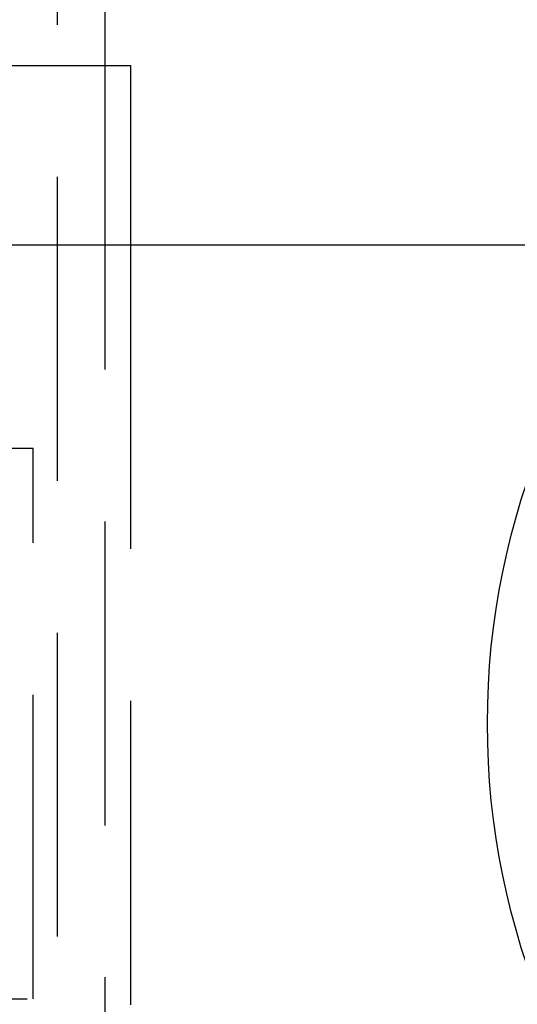
# Model space of a CAD drawing. Extents: x -3190 to -2774, y -117 to 398.
# Drawn here: x -3150 to -3129, y -44 to -3 of the extents above; entities that cross this region are included whole.
import ezdxf

# ---------------------------------------------------------------- set-up
doc = ezdxf.new("R2010")
doc.units = 0
doc.header["$LTSCALE"] = 2
doc.linetypes.add('VERDECKT', pattern=[9.525, 6.35, -3.175])
doc.layers.get('0').update_dxf_attribs({"linetype": 'CONTINUOUS'})
doc.layers.add('STEMPEL', color=3, linetype='CONTINUOUS')

# ---------------------------------------------------------------- blocks, each defined once
blk = doc.blocks.new('A$C4F5306E0')
at = {"color": 1, "linetype": 'VERDECKT'}
for p, q in [((-2965.697, -8), (-2965.697, -168)), ((-2963.697, -60.5), (-2963.697, -115.5)), ((-2962.63, -68), (-2962.63, -108)), ((-2966.697, -76.5), (-2998.697, -76.5)), ((-2966.697, -99.5), (-2966.697, -76.5)), ((-2998.697, -99.5), (-2966.697, -99.5))]:
    blk.add_line(p, q, dxfattribs=at)
for p, q in [((-2963.697, -8), (-2963.697, -60.5)), ((-3002.63, -60.5), (-2962.63, -60.5)), ((-2962.63, -60.5), (-2962.63, -68)), ((-2940.533, -68), (-3007.582, -68))]:
    blk.add_line(p, q)
blk.add_circle((-2916.197, -88), 31.5)

msp = doc.modelspace()

# ---------------------------------------------------------------- block references
at = {"layer": 'STEMPEL'}
msp.add_blockref('A$C4F5306E0', (-182.461, 55.819, 69.33), dxfattribs=at)

doc.saveas('drawing.dxf')
